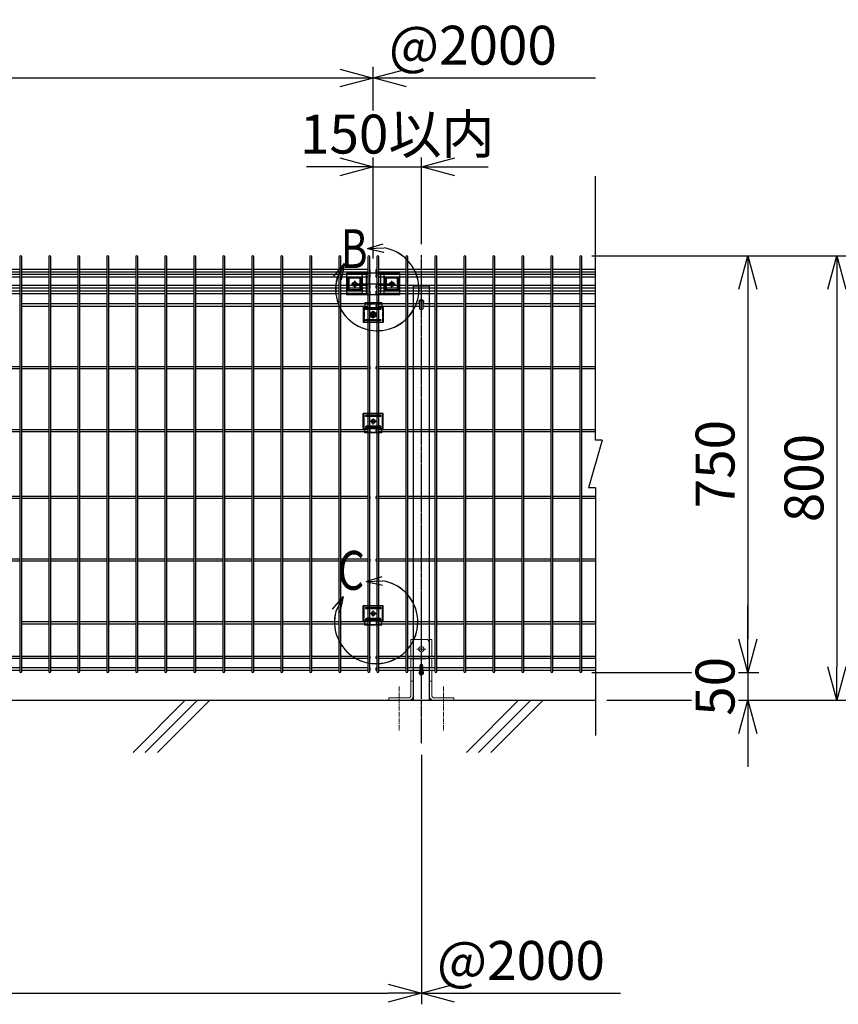
# Model space of a CAD drawing. Units: millimetres. Extents: x 331 to 5189, y 275 to 3879.
# Drawn here: x 1938 to 3412, y 1803 to 3576 of the extents above; entities that cross this region are included whole.
import ezdxf
from ezdxf.enums import TextEntityAlignment as Align

# ---------------------------------------------------------------- set-up
doc = ezdxf.new("R2010")
doc.units = ezdxf.units.MM
doc.header["$LTSCALE"] = 0.2
doc.linetypes.add('CENTER2', pattern=[28.575, 19.05, -3.175, 3.175, -3.175])
doc.linetypes.add('DASHED2', pattern=[9.525, 6.35, -3.175])
for name, color, linetype in [('CENTER', 6, 'CENTER2'), ('DASH', 30, 'DASHED2'), ('L', 7, 'Continuous'), ('M', 82, 'Continuous'), ('TEXT', 150, 'Continuous'), ('TEXT_20', 150, 'Continuous')]:
    doc.layers.add(name, color=color, linetype=linetype)
doc.styles.add('NCE', font='romans.shx', dxfattribs={"width": 0.8, "bigfont": 'extfont.shx'})
doc.styles.get("Standard").update_dxf_attribs({"font": 'romans.shx', "width": 0.8, "bigfont": 'extfont.shx'})
doc.dimstyles.new('NCE_20', dxfattribs={"dimscale": 20, "dimtxt": 3.5, "dimasz": 3, "dimexe": 1, "dimexo": 1, "dimgap": 1.2, "dimtad": 1, "dimdsep": 46, "dimtxsty": 'NCE', "dimblk": 'OPEN30', "dimcen": 0, "dimclrd": 7, "dimclre": 7, "dimclrt": 256, "dimaunit": 1, "dimadec": 1, "dimazin": 0, "dimtfac": 1, "dimtmove": 0, "dimatfit": 3, "dimldrblk": 'OPEN30', "dimfxl": 1, "dimtfill": 1, "dimtfillclr": 256, "dimtolj": 1, "dimtzin": 0, "dimarcsym": 2})

# ---------------------------------------------------------------- blocks, each defined once
blk = doc.blocks.new('ステラP横ネット3.6')
at = {"layer": 'M'}
for p, q in [((3.39995, 1.8), (2.3999, 1.8)), ((2.4, -1.8), (2.4, 1.8)), ((55.59995, 1.8), (6.99995, 1.8)), ((107.79995, 1.8), (59.19995, 1.8)), ((159.99995, 1.8), (111.39995, 1.8)), ((212.19995, 1.8), (163.59995, 1.8)), ((264.39995, 1.8), (215.79995, 1.8)), ((316.59995, 1.8), (267.99995, 1.8)), ((368.79995, 1.8), (320.19995, 1.8)), ((420.99995, 1.8), (372.39995, 1.8)), ((473.19995, 1.8), (424.59995, 1.8)), ((525.39995, 1.8), (476.79995, 1.8)), ((577.59995, 1.8), (528.99995, 1.8)), ((629.79995, 1.8), (581.19995, 1.8)), ((681.99995, 1.8), (633.39995, 1.8)), ((734.19995, 1.8), (685.59995, 1.8)), ((786.39995, 1.8), (737.79995, 1.8)), ((838.59995, 1.8), (789.99995, 1.8)), ((890.79995, 1.8), (842.19995, 1.8)), ((942.99995, 1.8), (894.39995, 1.8)), ((995.19995, 1.8), (946.59995, 1.8)), ((1047.39995, 1.8), (998.79995, 1.8)), ((1099.59995, 1.8), (1050.99995, 1.8)), ((1151.79995, 1.8), (1103.19995, 1.8)), ((1203.99995, 1.8), (1155.39995, 1.8)), ((1256.19995, 1.8), (1207.59995, 1.8)), ((1308.39995, 1.8), (1259.79995, 1.8)), ((1360.59995, 1.8), (1311.99995, 1.8)), ((1412.79995, 1.8), (1364.19995, 1.8)), ((1464.99995, 1.8), (1416.39995, 1.8)), ((1517.19995, 1.8), (1468.59995, 1.8)), ((1569.39995, 1.8), (1520.79995, 1.8)), ((1621.59995, 1.8), (1572.99995, 1.8)), ((1673.79995, 1.8), (1625.19995, 1.8)), ((1725.99995, 1.8), (1677.39995, 1.8)), ((1778.19995, 1.8), (1729.59995, 1.8)), ((1830.39995, 1.8), (1781.79995, 1.8)), ((1882.59995, 1.8), (1833.99995, 1.8)), ((1934.79995, 1.8), (1886.19995, 1.8)), ((1986.99995, 1.8), (1938.39995, 1.8)), ((1990.59995, 1.8), (1991.5999, 1.8)), ((1991.5999, -1.8), (1991.5999, 1.8)), ((3.39995, -1.8), (2.3999, -1.8)), ((55.59995, -1.8), (6.99995, -1.8)), ((107.79995, -1.8), (59.19995, -1.8)), ((159.99995, -1.8), (111.39995, -1.8)), ((212.19995, -1.8), (163.59995, -1.8)), ((264.39995, -1.8), (215.79995, -1.8)), ((316.59995, -1.8), (267.99995, -1.8)), ((368.79995, -1.8), (320.19995, -1.8)), ((420.99995, -1.8), (372.39995, -1.8)), ((473.19995, -1.8), (424.59995, -1.8)), ((525.39995, -1.8), (476.79995, -1.8)), ((577.59995, -1.8), (528.99995, -1.8)), ((629.79995, -1.8), (581.19995, -1.8)), ((681.99995, -1.8), (633.39995, -1.8)), ((734.19995, -1.8), (685.59995, -1.8)), ((786.39995, -1.8), (737.79995, -1.8)), ((838.59995, -1.8), (789.99995, -1.8)), ((890.79995, -1.8), (842.19995, -1.8)), ((942.99995, -1.8), (894.39995, -1.8)), ((995.19995, -1.8), (946.59995, -1.8)), ((1047.39995, -1.8), (998.79995, -1.8)), ((1099.59995, -1.8), (1050.99995, -1.8)), ((1151.79995, -1.8), (1103.19995, -1.8)), ((1203.99995, -1.8), (1155.39995, -1.8)), ((1256.19995, -1.8), (1207.59995, -1.8)), ((1308.39995, -1.8), (1259.79995, -1.8)), ((1360.59995, -1.8), (1311.99995, -1.8)), ((1412.79995, -1.8), (1364.19995, -1.8)), ((1464.99995, -1.8), (1416.39995, -1.8)), ((1517.19995, -1.8), (1468.59995, -1.8)), ((1569.39995, -1.8), (1520.79995, -1.8)), ((1621.59995, -1.8), (1572.99995, -1.8)), ((1673.79995, -1.8), (1625.19995, -1.8)), ((1725.99995, -1.8), (1677.39995, -1.8)), ((1778.19995, -1.8), (1729.59995, -1.8)), ((1830.39995, -1.8), (1781.79995, -1.8)), ((1882.59995, -1.8), (1833.99995, -1.8)), ((1934.79995, -1.8), (1886.19995, -1.8)), ((1986.99995, -1.8), (1938.39995, -1.8)), ((1990.59995, -1.8), (1991.5999, -1.8))]:
    blk.add_line(p, q, dxfattribs=at)
blk = doc.blocks.new('ステラP横ネット4.5')
at = {"layer": 'M'}
for p, q in [((3.4, 2.2), (2.4, 2.2)), ((2.4, -2.3), (2.4, 2.2)), ((55.6, 2.2), (7, 2.2)), ((107.8, 2.2), (59.2, 2.2)), ((160, 2.2), (111.4, 2.2)), ((212.2, 2.2), (163.6, 2.2)), ((264.4, 2.2), (215.8, 2.2)), ((316.6, 2.2), (268, 2.2)), ((368.8, 2.2), (320.2, 2.2)), ((421, 2.2), (372.4, 2.2)), ((473.2, 2.2), (424.6, 2.2)), ((525.4, 2.2), (476.8, 2.2)), ((577.6, 2.2), (529, 2.2)), ((629.8, 2.2), (581.2, 2.2)), ((682, 2.2), (633.4, 2.2)), ((734.2, 2.2), (685.6, 2.2)), ((786.4, 2.2), (737.8, 2.2)), ((838.6, 2.2), (790, 2.2)), ((890.8, 2.2), (842.2, 2.2)), ((943, 2.2), (894.4, 2.2)), ((995.2, 2.2), (946.6, 2.2)), ((1047.4, 2.2), (998.8, 2.2)), ((1099.6, 2.2), (1051, 2.2)), ((1151.8, 2.2), (1103.2, 2.2)), ((1204, 2.2), (1155.4, 2.2)), ((1256.2, 2.2), (1207.6, 2.2)), ((1308.4, 2.2), (1259.8, 2.2)), ((1360.6, 2.2), (1312, 2.2)), ((1412.8, 2.2), (1364.2, 2.2)), ((1465, 2.2), (1416.4, 2.2)), ((1517.2, 2.2), (1468.6, 2.2)), ((1569.4, 2.2), (1520.8, 2.2)), ((1621.6, 2.2), (1573, 2.2)), ((1673.8, 2.2), (1625.2, 2.2)), ((1726, 2.2), (1677.4, 2.2)), ((1778.2, 2.2), (1729.6, 2.2)), ((1830.4, 2.2), (1781.8, 2.2)), ((1882.6, 2.2), (1834, 2.2)), ((1934.8, 2.2), (1886.2, 2.2)), ((1987, 2.2), (1938.4, 2.2)), ((1990.6, 2.2), (1991.6, 2.2)), ((1991.6, -2.3), (1991.6, 2.2)), ((3.4, -2.3), (2.4, -2.3)), ((55.6, -2.3), (7, -2.3)), ((107.8, -2.3), (59.2, -2.3)), ((160, -2.3), (111.4, -2.3)), ((212.2, -2.3), (163.6, -2.3)), ((264.4, -2.3), (215.8, -2.3)), ((316.6, -2.3), (268, -2.3)), ((368.8, -2.3), (320.2, -2.3)), ((421, -2.3), (372.4, -2.3)), ((473.2, -2.3), (424.6, -2.3)), ((525.4, -2.3), (476.8, -2.3)), ((577.6, -2.3), (529, -2.3)), ((629.8, -2.3), (581.2, -2.3)), ((682, -2.3), (633.4, -2.3)), ((734.2, -2.3), (685.6, -2.3)), ((786.4, -2.3), (737.8, -2.3)), ((838.6, -2.3), (790, -2.3)), ((890.8, -2.3), (842.2, -2.3)), ((943, -2.3), (894.4, -2.3)), ((995.2, -2.3), (946.6, -2.3)), ((1047.4, -2.3), (998.8, -2.3)), ((1099.6, -2.3), (1051, -2.3)), ((1151.8, -2.3), (1103.2, -2.3)), ((1204, -2.3), (1155.4, -2.3)), ((1256.2, -2.3), (1207.6, -2.3)), ((1308.4, -2.3), (1259.8, -2.3)), ((1360.6, -2.3), (1312, -2.3)), ((1412.8, -2.3), (1364.2, -2.3)), ((1465, -2.3), (1416.4, -2.3)), ((1517.2, -2.3), (1468.6, -2.3)), ((1569.4, -2.3), (1520.8, -2.3)), ((1621.6, -2.3), (1573, -2.3)), ((1673.8, -2.3), (1625.2, -2.3)), ((1726, -2.3), (1677.4, -2.3)), ((1778.2, -2.3), (1729.6, -2.3)), ((1830.4, -2.3), (1781.8, -2.3)), ((1882.6, -2.3), (1834, -2.3)), ((1934.8, -2.3), (1886.2, -2.3)), ((1987, -2.3), (1938.4, -2.3)), ((1990.6, -2.3), (1991.6, -2.3))]:
    blk.add_line(p, q, dxfattribs=at)
blk = doc.blocks.new('_OPEN30')
at = {"color": 0, "linetype": 'ByBlock'}
for p, q in [((-1, 0.268), (0, 0)), ((0, 0), (-1, -0.268)), ((0, 0), (-1, 0))]:
    blk.add_line(p, q, dxfattribs=at)
blk = doc.blocks.new('*D21')
at = {"layer": 'TEXT', "color": 7, "lineweight": -2, "transparency": 16777216}
for p, q in [((2968.5, 3150.7), (3269.1, 3150.7)), ((3249.1, 3090.7), (3249.1, 2460.7)), ((2968.5, 2400.7), (3269.1, 2400.7))]:
    blk.add_line(p, q, dxfattribs=at)
at = {"layer": 'TEXT', "color": 7, "lineweight": -2, "transparency": 16777216, "xscale": 60, "yscale": 60, "zscale": 60}
for p, rotation in [((3249.1, 3150.7), 90), ((3249.1, 2400.7), 270)]:
    blk.add_blockref('_OPEN30', p, dxfattribs=dict(at, rotation=rotation))
at = {"layer": 'TEXT', "transparency": 16777216, "insert": (3190.1, 2775.7), "char_height": 70, "attachment_point": 5, "rotation": 90, "style": 'NCE', "bg_fill": 3, "box_fill_scale": 1.1, "bg_fill_color": 256, "bg_fill_true_color": 13158600, "bg_fill_transparency": 0}
blk.add_mtext('\\A1;750', dxfattribs=at)
blk = doc.blocks.new('*D22')
at = {"layer": 'TEXT', "color": 7, "lineweight": -2, "transparency": 16777216}
for p, q in [((2968.5, 3150.7), (3429.1, 3150.7)), ((3409.1, 3090.7), (3409.1, 2410.7)), ((2995.1, 2350.7), (3429.1, 2350.7))]:
    blk.add_line(p, q, dxfattribs=at)
at = {"layer": 'TEXT', "color": 7, "lineweight": -2, "transparency": 16777216, "xscale": 60, "yscale": 60, "zscale": 60}
for p, rotation in [((3409.1, 3150.7), 90), ((3409.1, 2350.7), 270)]:
    blk.add_blockref('_OPEN30', p, dxfattribs=dict(at, rotation=rotation))
at = {"layer": 'TEXT', "transparency": 16777216, "insert": (3350.1, 2750.7), "char_height": 70, "attachment_point": 5, "rotation": 90, "style": 'NCE', "bg_fill": 3, "box_fill_scale": 1.1, "bg_fill_color": 256, "bg_fill_true_color": 13158600, "bg_fill_transparency": 0}
blk.add_mtext('\\A1;800', dxfattribs=at)
blk = doc.blocks.new('ステラP_メッシュ接続上段_正面')
at = {"layer": 'CENTER'}
for p, q in [((39.5, -15), (-39.5, -15)), ((-33.5, -9), (-33.5, -21)), ((37.5, -15), (29.5, -15)), ((37.5, -15), (29.5, -15)), ((33.5, -19), (33.5, -11)), ((33.5, -19), (33.5, -11))]:
    blk.add_line(p, q, dxfattribs=at)
at = {"layer": 'M'}
for p, q in [((47.5, 4.6), (-47.5, 4.6)), ((-47.5, -34.6), (-47.5, 4.6)), ((-13, 3), (-47.5, 3)), ((-47.5, -32), (-47.5, 2)), ((-47.5, -31), (-47.5, 1)), ((-20.5, 2), (-46.5, 2)), ((-19.5, -31), (-19.5, 1)), ((-13, 4.6), (-13, -34.6)), ((13, 4.6), (13, -34.6)), ((47.5, 3), (13, 3)), ((19.5, -31), (19.5, 1)), ((46.5, 2), (20.5, 2)), ((47.5, -34.6), (47.5, 4.6)), ((47.5, -31), (47.5, 1)), ((-19.5, -4.5), (-47.5, -4.5)), ((-45.5, -25.5), (-45.5, -4.5)), ((-43.5, -25.5), (-43.5, -4.5)), ((-23.5, -25.5), (-23.5, -4.5)), ((-21.5, -25.5), (-21.5, -4.5)), ((47.5, -4.5), (19.5, -4.5)), ((21.5, -25.5), (21.5, -4.5)), ((23.5, -25.5), (23.5, -4.5)), ((43.5, -25.5), (43.5, -4.5)), ((45.5, -25.5), (45.5, -4.5)), ((-19.5, -25.5), (-47.5, -25.5)), ((-13, -33), (-47.5, -33)), ((47.5, -34.6), (-47.5, -34.6)), ((-20.5, -32), (-46.5, -32)), ((47.5, -33), (13, -33)), ((47.5, -25.5), (19.5, -25.5)), ((46.5, -32), (20.5, -32))]:
    blk.add_line(p, q, dxfattribs=at)
for centre, start, end in [((-46.5, 1), 90, 180), ((-20.5, 1), 0, 90), ((20.5, 1), 90, 180), ((46.5, 1), 0, 90), ((-46.5, -31), 180, 270), ((-20.5, -31), 270, 0), ((20.5, -31), 180, 270), ((46.5, -31), 270, 0)]:
    blk.add_arc(centre, 1, start, end, dxfattribs=at)
blk = doc.blocks.new('ステラP_メッシュ接続中下段_孔型_正面')
at = {"layer": 'CENTER'}
for p, q in [((-14, 10), (14, 10)), ((-5.5, 0), (5.5, 0)), ((-5.5, 0), (5.5, 0)), ((-5.5, 0), (5.5, 0)), ((0, -5.5), (0, 5.5)), ((0, -5.5), (0, 5.5)), ((0, -5.5), (0, 5.5)), ((-14, -10), (14, -10))]:
    blk.add_line(p, q, dxfattribs=at)
at = {"layer": 'DASH'}
for p, q in [((-16.6, -13), (-16.6, 14)), ((16.6, -13), (16.6, 14)), ((-15.3, -19.6), (15.3, -19.6))]:
    blk.add_line(p, q, dxfattribs=at)
at = {"layer": 'M'}
for p, q in [((18.1, 14), (-18.1, 14)), ((-18.1, -13), (-18.1, 14)), ((18.1, -13), (18.1, 14)), ((-18.1, -13), (16.6, -13)), ((-15.3, -21), (-15.3, -13)), ((15.3, -21), (15.3, -13)), ((16.6, -13), (18.1, -13)), ((15.3, -21), (-15.3, -21))]:
    blk.add_line(p, q, dxfattribs=at)
for points in [[(13, 11), (-13, 11, 1), (-13, 9), (13, 9, 1)], [(13, -11, 1), (13, -9), (-13, -9, 1), (-13, -11)]]:
    blk.add_lwpolyline(points, format="xyb", close=True, dxfattribs=at)
blk.add_circle((0, 0), 3.5, dxfattribs=at)
blk = doc.blocks.new('フックボルト正面')
at = {"layer": 'M'}
blk.add_lwpolyline([(-2.6, 0), (-2.6, -12.2, 1), (2.6, -12.2), (2.6, 0, 1)], format="xyb", close=True, dxfattribs=at)
for radius, start, end in [(4, 310.5416, 229.4584), (3, 330.0736, 209.9264)]:
    blk.add_arc((0, 0), radius, start, end, dxfattribs=at)
blk = doc.blocks.new('B部')
at = {"layer": 'L'}
for p, q in [((-1.86, 7.18), (0.97, 8.17)), ((-1.86, 7.18), (0.97, 8.17)), ((-1.86, 7.18), (0.97, 8.17)), ((-1.86, 7.18), (0.97, 8.17)), ((-1.86, 7.18), (1.13, 7.41)), ((-1.86, 7.18), (1.13, 7.4)), ((-1.86, 7.18), (1.13, 7.4)), ((-1.86, 7.18), (1.13, 7.4)), ((-1.86, 7.18), (1.08, 6.62)), ((-1.86, 7.18), (1.09, 6.62)), ((-1.86, 7.18), (1.09, 6.62)), ((-1.86, 7.18), (1.09, 6.62)), ((-5.92, 4.35), (-7.81, 2.02)), ((-5.91, 4.35), (-7.81, 2.02)), ((-5.91, 4.35), (-7.81, 2.02)), ((-5.91, 4.34), (-7.81, 2.02)), ((-5.92, 4.35), (-7.15, 1.61)), ((-5.91, 4.35), (-7.14, 1.61)), ((-5.91, 4.35), (-7.14, 1.61)), ((-5.91, 4.34), (-7.14, 1.61)), ((-5.92, 4.35), (-6.4, 1.38)), ((-5.91, 4.35), (-6.39, 1.39)), ((-5.91, 4.35), (-6.39, 1.38)), ((-5.91, 4.34), (-6.39, 1.38))]:
    blk.add_line(p, q, dxfattribs=at)
for centre in [(0.17, -0.03), (0.17, -0.04), (0.17, -0.04), (0.18, -0.04)]:
    blk.add_arc(centre, 7.5, 167.3331, 82.6664, dxfattribs=at)
at = {"layer": 'TEXT', "width": 0.8}
for p in [(-5.33, 4.97), (-5.33, 4.96)]:
    blk.add_attdef('B', p, '', height=3.5, dxfattribs=at)
blk = doc.blocks.new('*D15')
at = {"layer": 'TEXT', "color": 7, "lineweight": -2, "transparency": 16777216}
for p, q in [((3249.1, 2460.7), (3249.1, 2520.7)), ((2968.5, 2400.7), (3269.1, 2400.7)), ((3249.1, 2400.7), (3249.1, 2350.7)), ((2995.1, 2350.7), (3269.1, 2350.7)), ((3249.1, 2290.7), (3249.1, 2230.7))]:
    blk.add_line(p, q, dxfattribs=at)
at = {"layer": 'TEXT', "color": 7, "lineweight": -2, "transparency": 16777216, "xscale": 60, "yscale": 60, "zscale": 60}
for p, rotation in [((3249.1, 2400.7), 270), ((3249.1, 2350.7), 90)]:
    blk.add_blockref('_OPEN30', p, dxfattribs=dict(at, rotation=rotation))
at = {"layer": 'TEXT', "transparency": 16777216, "insert": (3190.1, 2375.7), "char_height": 70, "attachment_point": 5, "rotation": 90, "style": 'NCE', "bg_fill": 3, "box_fill_scale": 1.1, "bg_fill_color": 256, "bg_fill_true_color": 13158600, "bg_fill_transparency": 0}
blk.add_mtext('\\A1;50', dxfattribs=at)
blk = doc.blocks.new('*D16')
at = {"layer": 'TEXT_20', "color": 7, "lineweight": -2, "transparency": 16777216}
for p, q in [((574.9, 3146), (574.9, 3490.7)), ((2574.9, 3146), (2574.9, 3490.7)), ((2514.9, 3470.7), (634.9, 3470.7))]:
    blk.add_line(p, q, dxfattribs=at)
at = {"layer": 'TEXT_20', "color": 7, "lineweight": -2, "transparency": 16777216, "xscale": 60, "yscale": 60, "zscale": 60, "rotation": 180}
blk.add_blockref('_OPEN30', (574.9, 3470.7), dxfattribs=at)
at = {"layer": 'TEXT_20', "color": 7, "lineweight": -2, "transparency": 16777216, "xscale": 60, "yscale": 60, "zscale": 60}
blk.add_blockref('_OPEN30', (2574.9, 3470.7), dxfattribs=at)
at = {"layer": 'TEXT_20', "transparency": 16777216, "insert": (1574.9, 3529.7), "char_height": 70, "attachment_point": 5, "style": 'NCE', "bg_fill": 3, "box_fill_scale": 1.1, "bg_fill_color": 256, "bg_fill_true_color": 13158600, "bg_fill_transparency": 0}
blk.add_mtext('\\A1;2000', dxfattribs=at)
blk = doc.blocks.new('*D17')
at = {"layer": 'TEXT_20', "color": 7, "lineweight": -2, "transparency": 16777216}
for p, q in [((661.4, 2252.5), (661.4, 1803.4)), ((2661.4, 2252.5), (2661.4, 1803.4)), ((721.4, 1823.4), (2601.4, 1823.4))]:
    blk.add_line(p, q, dxfattribs=at)
at = {"layer": 'TEXT_20', "color": 7, "lineweight": -2, "transparency": 16777216, "xscale": 60, "yscale": 60, "zscale": 60, "rotation": 180}
blk.add_blockref('_OPEN30', (661.4, 1823.4), dxfattribs=at)
at = {"layer": 'TEXT_20', "color": 7, "lineweight": -2, "transparency": 16777216, "xscale": 60, "yscale": 60, "zscale": 60}
blk.add_blockref('_OPEN30', (2661.4, 1823.4), dxfattribs=at)
at = {"layer": 'TEXT_20', "transparency": 16777216, "insert": (1661.4, 1882.4), "char_height": 70, "attachment_point": 5, "style": 'NCE', "bg_fill": 3, "box_fill_scale": 1.1, "bg_fill_color": 256, "bg_fill_true_color": 13158600, "bg_fill_transparency": 0}
blk.add_mtext('\\A1;2000', dxfattribs=at)
blk = doc.blocks.new('*D18')
at = {"layer": 'TEXT', "color": 7, "lineweight": -2, "transparency": 16777216}
for p, q in [((2574.9, 3146), (2574.9, 3330.7)), ((2661.4, 3171.8), (2661.4, 3330.7)), ((2514.9, 3310.7), (2454.9, 3310.7)), ((2574.9, 3310.7), (2661.4, 3310.7)), ((2721.4, 3310.7), (2781.4, 3310.7))]:
    blk.add_line(p, q, dxfattribs=at)
at = {"layer": 'TEXT', "color": 7, "lineweight": -2, "transparency": 16777216, "xscale": 60, "yscale": 60, "zscale": 60}
blk.add_blockref('_OPEN30', (2574.9, 3310.7), dxfattribs=at)
at = {"layer": 'TEXT', "color": 7, "lineweight": -2, "transparency": 16777216, "xscale": 60, "yscale": 60, "zscale": 60, "rotation": 180}
blk.add_blockref('_OPEN30', (2661.4, 3310.7), dxfattribs=at)
at = {"layer": 'TEXT', "transparency": 16777216, "insert": (2618.1, 3369.7), "char_height": 70, "attachment_point": 5, "style": 'NCE', "bg_fill": 3, "box_fill_scale": 1.1, "bg_fill_color": 256, "bg_fill_true_color": 13158600, "bg_fill_transparency": 0}
blk.add_mtext('\\A1;150以内', dxfattribs=at)
blk = doc.blocks.new('A$C36E85B2C')
at = {"layer": 'CENTER', "lineweight": 9, "ltscale": 2}
for p, q in [((8, 92), (-8, 92)), ((-8, 92), (8, 92)), ((-40, 24.5), (-40, -55)), ((40, 24.5), (40, -55))]:
    blk.add_line(p, q, dxfattribs=at)
at = {"layer": 'M', "lineweight": 9, "ltscale": 5}
for p, q in [((-19, 109.5), (9, 109.5)), ((-19, 109.5), (-19, 78.8)), ((14.5, 109.5), (19, 109.5)), ((19, 109.5), (19, 78.8)), ((-19, 75.2), (-19, 58.1)), ((9, 74.5), (-19, 74.5)), ((19, 75.2), (19, 58.1)), ((-19, 53.6), (-19, 7.5)), ((19, 53.6), (19, 7.5)), ((-14.5, 34.5), (-19, 34.5)), ((14.5, 34.5), (19, 34.5)), ((-58.5, 0), (-58.5, 4.5)), ((-58.5, 4.5), (-22, 4.5)), ((-58.5, 0), (-22, 0)), ((58.5, 4.5), (22, 4.5)), ((58.5, 0), (22, 0)), ((58.5, 0), (58.5, 4.5))]:
    blk.add_line(p, q, dxfattribs=at)
blk.add_lwpolyline([(14, 104.5), (14, 79.5)], dxfattribs=at)
blk.add_circle((0, 92), 4.75, dxfattribs=at)
for centre, radius, start, end in [((9, 104.5), 5, 0, 90), ((9, 79.5), 5, 270, 0), ((-22, 7.5), 3, 270, 0), ((-22, 7.5), 7.5, 270, 0), ((22, 7.5), 7.5, 180, 270), ((22, 7.5), 3, 180, 270)]:
    blk.add_arc(centre, radius, start, end, dxfattribs=at)

msp = doc.modelspace()

# ---------------------------------------------------------------- linework, layer by layer
for p, q in [((2986.589, 2818.561), (2962.561, 2732.888)), ((2986.589, 2818.561), (2975.122, 2818.561)), ((2975.122, 2732.888), (2962.561, 2732.888))]:
    msp.add_line(p, q)
at = {"layer": 'CENTER'}
for p, q in [((2661.375, 3151.8), (2661.375, 2272.543)), ((2541.415, 3093.724), (2541.415, 3105.724)), ((2608.415, 3093.724), (2608.415, 3105.724)), ((2535.415, 3099.724), (2547.415, 3099.724)), ((2602.415, 3099.724), (2614.415, 3099.724)), ((2574.875, 3038.724), (2574.875, 3050.724)), ((2568.875, 3044.724), (2580.875, 3044.724))]:
    msp.add_line(p, q, dxfattribs=at)
at = {"layer": 'L'}
for p, q in [((2975.122, 2818.561), (2975.122, 3294.143)), ((2975.122, 2732.888), (2975.122, 2287.306)), ((2742.449, 2256.889), (2836.284, 2350.724)), ((2764.546, 2256.889), (2858.381, 2350.724)), ((2786.643, 2256.889), (2880.478, 2350.724))]:
    msp.add_line(p, q, dxfattribs=at)
at = {"layer": 'M'}
for p, q in [((2581.275, 3125.974), (2580.275, 3125.974)), ((2580.275, 3121.474), (2580.275, 3125.974)), ((2581.275, 3121.474), (2580.275, 3121.474)), ((2633.475, 3125.974), (2584.875, 3125.974)), ((2633.475, 3121.474), (2584.875, 3121.474)), ((2685.675, 3125.974), (2637.075, 3125.974)), ((2685.675, 3121.474), (2637.075, 3121.474)), ((2737.875, 3125.974), (2689.275, 3125.974)), ((2737.875, 3121.474), (2689.275, 3121.474)), ((2790.075, 3125.974), (2741.475, 3125.974)), ((2790.075, 3121.474), (2741.475, 3121.474)), ((2842.275, 3125.974), (2793.675, 3125.974)), ((2842.275, 3121.474), (2793.675, 3121.474)), ((2894.475, 3125.974), (2845.875, 3125.974)), ((2894.475, 3121.474), (2845.875, 3121.474)), ((2946.675, 3125.974), (2898.075, 3125.974)), ((2946.675, 3121.474), (2898.075, 3121.474)), ((2975.122, 3125.974), (2950.275, 3125.974)), ((2975.122, 3121.474), (2950.275, 3121.474)), ((2581.275, 3116.974), (2580.275, 3116.974)), ((2580.275, 3112.474), (2580.275, 3116.974)), ((2581.275, 3112.474), (2580.275, 3112.474)), ((2633.475, 3116.974), (2584.875, 3116.974)), ((2633.475, 3112.474), (2584.875, 3112.474)), ((2685.675, 3116.974), (2637.075, 3116.974)), ((2685.675, 3112.474), (2637.075, 3112.474)), ((2737.875, 3116.974), (2689.275, 3116.974)), ((2737.875, 3112.474), (2689.275, 3112.474)), ((2790.075, 3116.974), (2741.475, 3116.974)), ((2790.075, 3112.474), (2741.475, 3112.474)), ((2842.275, 3116.974), (2793.675, 3116.974)), ((2842.275, 3112.474), (2793.675, 3112.474)), ((2894.475, 3116.974), (2845.875, 3116.974)), ((2894.475, 3112.474), (2845.875, 3112.474)), ((2946.675, 3116.974), (2898.075, 3116.974)), ((2946.675, 3112.474), (2898.075, 3112.474)), ((2975.122, 3116.974), (2950.275, 3116.974)), ((2975.122, 3112.474), (2950.275, 3112.474)), ((2581.275, 3096.974), (2580.275, 3096.974)), ((2580.275, 3092.474), (2580.275, 3096.974)), ((2581.275, 3092.474), (2580.275, 3092.474)), ((2581.275, 3086.974), (2580.275, 3086.974)), ((2580.275, 3082.474), (2580.275, 3086.974)), ((2633.475, 3096.974), (2584.875, 3096.974)), ((2633.475, 3092.474), (2584.875, 3092.474)), ((2633.475, 3086.974), (2584.875, 3086.974)), ((2685.675, 3096.974), (2637.075, 3096.974)), ((2685.675, 3092.474), (2637.075, 3092.474)), ((2685.675, 3086.974), (2637.075, 3086.974)), ((2737.875, 3096.974), (2689.275, 3096.974)), ((2737.875, 3092.474), (2689.275, 3092.474)), ((2737.875, 3086.974), (2689.275, 3086.974)), ((2790.075, 3096.974), (2741.475, 3096.974)), ((2790.075, 3092.474), (2741.475, 3092.474)), ((2790.075, 3086.974), (2741.475, 3086.974)), ((2842.275, 3096.974), (2793.675, 3096.974)), ((2842.275, 3092.474), (2793.675, 3092.474)), ((2842.275, 3086.974), (2793.675, 3086.974)), ((2894.475, 3096.974), (2845.875, 3096.974)), ((2894.475, 3092.474), (2845.875, 3092.474)), ((2894.475, 3086.974), (2845.875, 3086.974)), ((2946.675, 3096.974), (2898.075, 3096.974)), ((2946.675, 3092.474), (2898.075, 3092.474)), ((2946.675, 3086.974), (2898.075, 3086.974)), ((2975.122, 3096.974), (2950.275, 3096.974)), ((2975.122, 3092.474), (2950.275, 3092.474)), ((2975.122, 3086.974), (2950.275, 3086.974)), ((2581.275, 3082.474), (2580.275, 3082.474)), ((2633.475, 3082.474), (2584.875, 3082.474)), ((2685.675, 3082.474), (2637.075, 3082.474)), ((2737.875, 3082.474), (2689.275, 3082.474)), ((2790.075, 3082.474), (2741.475, 3082.474)), ((2842.275, 3082.474), (2793.675, 3082.474)), ((2894.475, 3082.474), (2845.875, 3082.474)), ((2946.675, 3082.474), (2898.075, 3082.474)), ((2975.122, 3082.474), (2950.275, 3082.474)), ((1990.675, 3063.974), (1942.075, 3063.974)), ((1990.675, 3059.474), (1942.075, 3059.474)), ((2042.875, 3063.974), (1994.275, 3063.974)), ((2042.875, 3059.474), (1994.275, 3059.474)), ((2095.075, 3063.974), (2046.475, 3063.974)), ((2095.075, 3059.474), (2046.475, 3059.474)), ((2147.275, 3063.974), (2098.675, 3063.974)), ((2147.275, 3059.474), (2098.675, 3059.474)), ((2199.475, 3063.974), (2150.875, 3063.974)), ((2199.475, 3059.474), (2150.875, 3059.474)), ((2251.675, 3063.974), (2203.075, 3063.974)), ((2251.675, 3059.474), (2203.075, 3059.474)), ((2303.875, 3063.974), (2255.275, 3063.974)), ((2303.875, 3059.474), (2255.275, 3059.474)), ((2356.075, 3063.974), (2307.475, 3063.974)), ((2356.075, 3059.474), (2307.475, 3059.474)), ((2408.275, 3063.974), (2359.675, 3063.974)), ((2408.275, 3059.474), (2359.675, 3059.474)), ((2460.475, 3063.974), (2411.875, 3063.974)), ((2460.475, 3059.474), (2411.875, 3059.474)), ((2512.675, 3063.974), (2464.075, 3063.974)), ((2512.675, 3059.474), (2464.075, 3059.474)), ((2564.875, 3063.974), (2516.275, 3063.974)), ((2564.875, 3059.474), (2516.275, 3059.474)), ((2568.475, 3063.974), (2569.475, 3063.974)), ((2568.475, 3059.474), (2569.475, 3059.474)), ((2569.475, 3059.474), (2569.475, 3063.974)), ((2581.275, 3063.974), (2580.275, 3063.974)), ((2580.275, 3059.474), (2580.275, 3063.974)), ((2581.275, 3059.474), (2580.275, 3059.474)), ((2633.475, 3063.974), (2584.875, 3063.974)), ((2633.475, 3059.474), (2584.875, 3059.474)), ((2658.375, 3063.974), (2637.075, 3063.974)), ((2658.375, 3059.474), (2637.075, 3059.474)), ((2685.675, 3063.974), (2664.375, 3063.974)), ((2685.675, 3059.474), (2664.375, 3059.474)), ((2737.875, 3063.974), (2689.275, 3063.974)), ((2737.875, 3059.474), (2689.275, 3059.474)), ((2790.075, 3063.974), (2741.475, 3063.974)), ((2790.075, 3059.474), (2741.475, 3059.474)), ((2842.275, 3063.974), (2793.675, 3063.974)), ((2842.275, 3059.474), (2793.675, 3059.474)), ((2894.475, 3063.974), (2845.875, 3063.974)), ((2894.475, 3059.474), (2845.875, 3059.474)), ((2946.675, 3063.974), (2898.075, 3063.974)), ((2946.675, 3059.474), (2898.075, 3059.474)), ((2975.122, 3063.974), (2950.275, 3063.974)), ((2975.122, 3059.474), (2950.275, 3059.474)), ((2581.275, 2950.524), (2580.275, 2950.524)), ((2580.275, 2946.924), (2580.275, 2950.524)), ((2581.275, 2946.924), (2580.275, 2946.924)), ((2633.475, 2950.524), (2584.875, 2950.524)), ((2633.475, 2946.924), (2584.875, 2946.924)), ((2685.675, 2950.524), (2637.075, 2950.524)), ((2685.675, 2946.924), (2637.075, 2946.924)), ((2737.875, 2950.524), (2689.275, 2950.524)), ((2737.875, 2946.924), (2689.275, 2946.924)), ((2790.075, 2950.524), (2741.475, 2950.524)), ((2790.075, 2946.924), (2741.475, 2946.924)), ((2842.275, 2950.524), (2793.675, 2950.524)), ((2842.275, 2946.924), (2793.675, 2946.924)), ((2894.475, 2950.524), (2845.875, 2950.524)), ((2894.475, 2946.924), (2845.875, 2946.924)), ((2946.675, 2950.524), (2898.075, 2950.524)), ((2946.675, 2946.924), (2898.075, 2946.924)), ((2975.122, 2950.524), (2950.275, 2950.524)), ((2975.122, 2946.924), (2950.275, 2946.924)), ((2581.275, 2837.524), (2580.275, 2837.524)), ((2580.275, 2833.924), (2580.275, 2837.524)), ((2633.475, 2837.524), (2584.875, 2837.524)), ((2685.675, 2837.524), (2637.075, 2837.524)), ((2737.875, 2837.524), (2689.275, 2837.524)), ((2790.075, 2837.524), (2741.475, 2837.524)), ((2842.275, 2837.524), (2793.675, 2837.524)), ((2894.475, 2837.524), (2845.875, 2837.524)), ((2946.675, 2837.524), (2898.075, 2837.524)), ((2975.122, 2837.524), (2950.275, 2837.524)), ((2581.275, 2833.924), (2580.275, 2833.924)), ((2633.475, 2833.924), (2584.875, 2833.924)), ((2685.675, 2833.924), (2637.075, 2833.924)), ((2737.875, 2833.924), (2689.275, 2833.924)), ((2790.075, 2833.924), (2741.475, 2833.924)), ((2842.275, 2833.924), (2793.675, 2833.924)), ((2894.475, 2833.924), (2845.875, 2833.924)), ((2946.675, 2833.924), (2898.075, 2833.924)), ((2975.122, 2833.924), (2950.275, 2833.924)), ((2581.275, 2717.524), (2580.275, 2717.524)), ((2580.275, 2713.924), (2580.275, 2717.524)), ((2581.275, 2713.924), (2580.275, 2713.924)), ((2633.475, 2717.524), (2584.875, 2717.524)), ((2633.475, 2713.924), (2584.875, 2713.924)), ((2685.675, 2717.524), (2637.075, 2717.524)), ((2685.675, 2713.924), (2637.075, 2713.924)), ((2737.875, 2717.524), (2689.275, 2717.524)), ((2737.875, 2713.924), (2689.275, 2713.924)), ((2790.075, 2717.524), (2741.475, 2717.524)), ((2790.075, 2713.924), (2741.475, 2713.924)), ((2842.275, 2717.524), (2793.675, 2717.524)), ((2842.275, 2713.924), (2793.675, 2713.924)), ((2894.475, 2717.524), (2845.875, 2717.524)), ((2894.475, 2713.924), (2845.875, 2713.924)), ((2946.675, 2717.524), (2898.075, 2717.524)), ((2946.675, 2713.924), (2898.075, 2713.924)), ((2974.575, 2717.524), (2950.275, 2717.524)), ((2974.575, 2713.924), (2950.275, 2713.924)), ((2581.275, 2604.524), (2580.275, 2604.524)), ((2580.275, 2600.924), (2580.275, 2604.524)), ((2581.275, 2600.924), (2580.275, 2600.924)), ((2633.475, 2604.524), (2584.875, 2604.524)), ((2633.475, 2600.924), (2584.875, 2600.924)), ((2685.675, 2604.524), (2637.075, 2604.524)), ((2685.675, 2600.924), (2637.075, 2600.924)), ((2737.875, 2604.524), (2689.275, 2604.524)), ((2737.875, 2600.924), (2689.275, 2600.924)), ((2790.075, 2604.524), (2741.475, 2604.524)), ((2790.075, 2600.924), (2741.475, 2600.924)), ((2842.275, 2604.524), (2793.675, 2604.524)), ((2842.275, 2600.924), (2793.675, 2600.924)), ((2894.475, 2604.524), (2845.875, 2604.524)), ((2894.475, 2600.924), (2845.875, 2600.924)), ((2946.675, 2604.524), (2898.075, 2604.524)), ((2946.675, 2600.924), (2898.075, 2600.924)), ((2974.575, 2604.524), (2950.275, 2604.524)), ((2974.575, 2600.924), (2950.275, 2600.924)), ((1990.675, 2491.974), (1942.075, 2491.974)), ((1990.675, 2487.474), (1942.075, 2487.474)), ((2042.875, 2491.974), (1994.275, 2491.974)), ((2042.875, 2487.474), (1994.275, 2487.474)), ((2095.075, 2491.974), (2046.475, 2491.974)), ((2095.075, 2487.474), (2046.475, 2487.474)), ((2147.275, 2491.974), (2098.675, 2491.974)), ((2147.275, 2487.474), (2098.675, 2487.474)), ((2199.475, 2491.974), (2150.875, 2491.974)), ((2199.475, 2487.474), (2150.875, 2487.474)), ((2251.675, 2491.974), (2203.075, 2491.974)), ((2251.675, 2487.474), (2203.075, 2487.474)), ((2303.875, 2491.974), (2255.275, 2491.974)), ((2303.875, 2487.474), (2255.275, 2487.474)), ((2356.075, 2491.974), (2307.475, 2491.974)), ((2356.075, 2487.474), (2307.475, 2487.474)), ((2408.275, 2491.974), (2359.675, 2491.974)), ((2408.275, 2487.474), (2359.675, 2487.474)), ((2460.475, 2491.974), (2411.875, 2491.974)), ((2460.475, 2487.474), (2411.875, 2487.474)), ((2512.675, 2491.974), (2464.075, 2491.974)), ((2512.675, 2487.474), (2464.075, 2487.474)), ((2564.875, 2491.974), (2516.275, 2491.974)), ((2564.875, 2487.474), (2516.275, 2487.474)), ((2568.475, 2491.974), (2569.475, 2491.974)), ((2568.475, 2487.474), (2569.475, 2487.474)), ((2569.475, 2487.474), (2569.475, 2491.974)), ((2581.275, 2491.974), (2580.275, 2491.974)), ((2580.275, 2491.974), (2580.275, 2487.474)), ((2581.275, 2491.974), (2580.275, 2491.974)), ((2580.275, 2491.974), (2580.275, 2487.474)), ((2581.275, 2487.474), (2580.275, 2487.474)), ((2581.275, 2487.474), (2580.275, 2487.474)), ((2633.475, 2491.974), (2584.875, 2491.974)), ((2633.475, 2487.474), (2584.875, 2487.474)), ((2664.375, 2491.974), (2637.075, 2491.974)), ((2664.375, 2487.474), (2637.075, 2487.474)), ((2685.675, 2491.974), (2664.375, 2491.974)), ((2685.675, 2487.474), (2664.375, 2487.474)), ((2737.875, 2491.974), (2689.275, 2491.974)), ((2737.875, 2487.474), (2689.275, 2487.474)), ((2790.075, 2491.974), (2741.475, 2491.974)), ((2790.075, 2487.474), (2741.475, 2487.474)), ((2842.275, 2491.974), (2793.675, 2491.974)), ((2842.275, 2487.474), (2793.675, 2487.474)), ((2894.475, 2491.974), (2845.875, 2491.974)), ((2894.475, 2487.474), (2845.875, 2487.474)), ((2946.675, 2491.974), (2898.075, 2491.974)), ((2946.675, 2487.474), (2898.075, 2487.474)), ((2974.575, 2491.974), (2950.275, 2491.974)), ((2974.575, 2487.474), (2950.275, 2487.474)), ((2581.275, 2429.524), (2580.275, 2429.524)), ((2580.275, 2425.924), (2580.275, 2429.524)), ((2633.475, 2429.524), (2584.875, 2429.524)), ((2685.675, 2429.524), (2637.075, 2429.524)), ((2737.875, 2429.524), (2689.275, 2429.524)), ((2790.075, 2429.524), (2741.475, 2429.524)), ((2842.275, 2429.524), (2793.675, 2429.524)), ((2894.475, 2429.524), (2845.875, 2429.524)), ((2946.675, 2429.524), (2898.075, 2429.524)), ((2974.575, 2429.524), (2950.275, 2429.524)), ((2581.275, 2425.924), (2580.275, 2425.924)), ((2633.475, 2425.924), (2584.875, 2425.924)), ((2685.675, 2425.924), (2637.075, 2425.924)), ((2737.875, 2425.924), (2689.275, 2425.924)), ((2790.075, 2425.924), (2741.475, 2425.924)), ((2842.275, 2425.924), (2793.675, 2425.924)), ((2894.475, 2425.924), (2845.875, 2425.924)), ((2946.675, 2425.924), (2898.075, 2425.924)), ((2974.575, 2425.924), (2950.275, 2425.924)), ((2581.275, 2408.824), (2580.275, 2408.824)), ((2580.275, 2404.324), (2580.275, 2408.824)), ((2581.275, 2408.824), (2580.275, 2408.824)), ((2580.275, 2408.824), (2580.275, 2404.324)), ((2581.275, 2408.824), (2580.275, 2408.824)), ((2580.275, 2408.824), (2580.275, 2404.324)), ((2581.275, 2404.324), (2580.275, 2404.324)), ((2581.275, 2404.324), (2580.275, 2404.324)), ((2581.275, 2404.324), (2580.275, 2404.324)), ((2633.475, 2408.824), (2584.875, 2408.824)), ((2633.475, 2404.324), (2584.875, 2404.324)), ((2685.675, 2408.824), (2637.075, 2408.824)), ((2685.675, 2404.324), (2637.075, 2404.324)), ((2737.875, 2408.824), (2689.275, 2408.824)), ((2737.875, 2404.324), (2689.275, 2404.324)), ((2790.075, 2408.824), (2741.475, 2408.824)), ((2790.075, 2404.324), (2741.475, 2404.324)), ((2842.275, 2408.824), (2793.675, 2408.824)), ((2842.275, 2404.324), (2793.675, 2404.324)), ((2894.475, 2408.824), (2845.875, 2408.824)), ((2894.475, 2404.324), (2845.875, 2404.324)), ((2946.675, 2408.824), (2898.075, 2408.824)), ((2946.675, 2404.324), (2898.075, 2404.324)), ((2974.575, 2408.824), (2950.275, 2408.824)), ((2974.575, 2404.324), (2950.275, 2404.324))]:
    msp.add_line(p, q, dxfattribs=at)
for points in [[(1942.075, 2402.524), (1942.075, 3148.924, 1), (1938.475, 3148.924), (1938.475, 2402.524, 1)], [(1994.275, 2402.524), (1994.275, 3148.924, 1), (1990.675, 3148.924), (1990.675, 2402.524, 1)], [(2046.475, 2402.524), (2046.475, 3148.924, 1), (2042.875, 3148.924), (2042.875, 2402.524, 1)], [(2098.675, 2402.524), (2098.675, 3148.924, 1), (2095.075, 3148.924), (2095.075, 2402.524, 1)], [(2150.875, 2402.524), (2150.875, 3148.924, 1), (2147.275, 3148.924), (2147.275, 2402.524, 1)], [(2203.075, 2402.524), (2203.075, 3148.924, 1), (2199.475, 3148.924), (2199.475, 2402.524, 1)], [(2255.275, 2402.524), (2255.275, 3148.924, 1), (2251.675, 3148.924), (2251.675, 2402.524, 1)], [(2307.475, 2402.524), (2307.475, 3148.924, 1), (2303.875, 3148.924), (2303.875, 2402.524, 1)], [(2359.675, 2402.524), (2359.675, 3148.924, 1), (2356.075, 3148.924), (2356.075, 2402.524, 1)], [(2411.875, 2402.524), (2411.875, 3148.924, 1), (2408.275, 3148.924), (2408.275, 2402.524, 1)], [(2464.075, 2402.524), (2464.075, 3148.924, 1), (2460.475, 3148.924), (2460.475, 2402.524, 1)], [(2516.275, 2402.524), (2516.275, 3148.924, 1), (2512.675, 3148.924), (2512.675, 2402.524, 1)], [(2568.475, 2402.524), (2568.475, 3148.924, 1), (2564.875, 3148.924), (2564.875, 2402.524, 1)], [(2584.875, 2402.524), (2584.875, 3148.924, 1), (2581.275, 3148.924), (2581.275, 2402.524, 1)], [(2637.075, 2402.524), (2637.075, 3148.924, 1), (2633.475, 3148.924), (2633.475, 2402.524, 1)], [(2689.275, 2402.524), (2689.275, 3148.924, 1), (2685.675, 3148.924), (2685.675, 2402.524, 1)], [(2741.475, 2402.524), (2741.475, 3148.924, 1), (2737.875, 3148.924), (2737.875, 2402.524, 1)], [(2793.675, 2402.524), (2793.675, 3148.924, 1), (2790.075, 3148.924), (2790.075, 2402.524, 1)], [(2845.875, 2402.524), (2845.875, 3148.924, 1), (2842.275, 3148.924), (2842.275, 2402.524, 1)], [(2898.075, 2402.524), (2898.075, 3148.924, 1), (2894.475, 3148.924), (2894.475, 2402.524, 1)], [(2950.275, 2402.524), (2950.275, 3148.924, 1), (2946.675, 3148.924), (2946.675, 2402.524, 1)], [(2571.875, 3044.224), (2571.875, 3045.224), (2573.375, 3045.224, 0.41421356), (2574.375, 3046.224), (2574.375, 3047.724), (2575.375, 3047.724), (2575.375, 3046.224, 0.41421356), (2576.375, 3045.224), (2577.875, 3045.224), (2577.875, 3044.224), (2576.375, 3044.224, 0.41421356), (2575.375, 3043.224), (2575.375, 3041.724), (2574.375, 3041.724), (2574.375, 3043.224, 0.41421356), (2573.375, 3044.224)]]:
    msp.add_lwpolyline(points, format="xyb", close=True, dxfattribs=at)
msp.add_lwpolyline([(2675.875, 2350.724), (2675.875, 3095.724), (2646.875, 3095.724), (2646.875, 2350.724)], dxfattribs=at)
msp.add_lwpolyline([(2569.875, 3047.588), (2569.875, 3041.861), (2574.875, 3038.974), (2579.875, 3041.861), (2579.875, 3047.588), (2574.875, 3050.474)], close=True, dxfattribs=at)
for centre, radius in [((2541.415, 3099.724), 4.1), ((2541.415, 3099.724), 3), ((2541.415, 3099.724), 2.5), ((2608.415, 3099.724), 4.1), ((2608.415, 3099.724), 3), ((2608.415, 3099.724), 2.5), ((2574.875, 3044.724), 4.9)]:
    msp.add_circle(centre, radius, dxfattribs=at)
at = {"layer": 'TEXT_20', "color": 7}
for p, q in [((2634.875, 3470.724), (2975.122, 3470.724)), ((2721.375, 1823.35), (3019.894, 1823.35))]:
    msp.add_line(p, q, dxfattribs=at)

# ---------------------------------------------------------------- block references
for p in [(577.875, 3123.724), (577.875, 3114.724), (577.875, 3094.724), (577.875, 3084.724), (577.875, 2406.574)]:
    msp.add_blockref('ステラP横ネット4.5', p)
at = {"layer": 'M'}
for name, p in [('ステラP_メッシュ接続上段_正面', (2574.915, 3114.724)), ('ステラP横ネット3.6', (577.875, 2948.724)), ('ステラP横ネット3.6', (577.875, 2835.724)), ('ステラP横ネット3.6', (577.875, 2715.724)), ('ステラP横ネット3.6', (577.875, 2602.724)), ('ステラP_メッシュ接続中下段_孔型_正面', (2574.875, 2506.724)), ('A$C36E85B2C', (2661.375, 2350.724)), ('ステラP横ネット3.6', (577.875, 2427.724))]:
    msp.add_blockref(name, p, dxfattribs=at)
at = {"layer": 'M', "xscale": -1}
msp.add_blockref('フックボルト正面', (2661.375, 3068.224), dxfattribs=at)
at = {"layer": 'M', "xscale": -1, "rotation": 180}
msp.add_blockref('ステラP_メッシュ接続中下段_孔型_正面', (2574.875, 3044.724), dxfattribs=at)
at = {"layer": 'M', "rotation": 180.0000001591837}
msp.add_blockref('フックボルト正面', (2661.375, 2400.074), dxfattribs=at)
at = {"layer": 'TEXT'}
ref = msp.add_blockref('B部', (2580.427, 3091.181), dxfattribs=dict(at, xscale=10, yscale=10, zscale=10, rotation=358))
ref.add_attrib('B', 'B', dxfattribs={"height": 70, "width": 0.8}).set_placement((2516.51, 3128.525), (2564.51, 3128.525), align=Align.FIT)
msp.add_blockref('ステラP_メッシュ接続中下段_孔型_正面', (2574.875, 2852.724), dxfattribs=at)
ref = msp.add_blockref('B部', (2578.287, 2491.918), dxfattribs=dict(at, xscale=10, yscale=10, zscale=10, rotation=358))
ref.add_attrib('B', 'C', dxfattribs={"height": 70, "rotation": 358, "width": 0.8}).set_placement((2557.307, 2526.955), align=Align.BOTTOM_RIGHT)

# ---------------------------------------------------------------- next in the draw order: dimensions: what is measured, and where the dimension line sits
dim = msp.add_linear_dim(base=(3249.054, 2400.724), p1=(2948.475, 3150.724), p2=(2948.475, 2400.724), angle=90, dimstyle='NCE_20', dxfattribs=at)
dim.commit()
dim.dimension.update_dxf_attribs({"geometry": '*D21', "text_midpoint": (3190.054, 2775.724)})
at = {"layer": 'TEXT_20'}
for base, p1, p2, picture, middle in [((574.875, 3470.724), (2574.875, 3125.974), (574.875, 3125.974), '*D16', (1574.875, 3470.724)), ((2661.375, 1823.35), (661.375, 2272.543), (2661.375, 2272.543), '*D17', (1661.375, 1823.35))]:
    dim = msp.add_linear_dim(base=base, p1=p1, p2=p2, dimstyle='NCE_20', dxfattribs=at)
    dim.commit()
    dim.dimension.update_dxf_attribs({"geometry": picture, "text_midpoint": middle, "dimtype": 160})

# ---------------------------------------------------------------- next in the draw order: linework, layer by layer
at = {"layer": 'L'}
for p, q in [((2142.449, 2256.889), (2236.284, 2350.724)), ((2164.546, 2256.889), (2258.381, 2350.724)), ((2186.643, 2256.889), (2280.478, 2350.724))]:
    msp.add_line(p, q, dxfattribs=at)

# ---------------------------------------------------------------- next in the draw order: block references
at = {"layer": 'TEXT_20', "color": 7, "xscale": 60, "yscale": 60, "zscale": 60, "rotation": 180}
for p in [(2574.875, 3470.724), (2661.375, 1823.35)]:
    msp.add_blockref('_OPEN30', p, dxfattribs=at)

# ---------------------------------------------------------------- next in the draw order: dimensions: what is measured, and where the dimension line sits
at = {"layer": 'TEXT'}
dim = msp.add_linear_dim(base=(2661.375, 3310.724), p1=(2574.875, 3125.974), p2=(2661.375, 3151.8), text='150以内', dimstyle='NCE_20', dxfattribs=at)
dim.commit()
dim.dimension.update_dxf_attribs({"geometry": '*D18', "text_midpoint": (2618.125, 3310.724), "dimtype": 160})
dim = msp.add_linear_dim(base=(3409.054, 2350.724), p1=(2948.475, 3150.724), p2=(2975.122, 2350.724), angle=90, dimstyle='NCE_20', dxfattribs=at)
dim.commit()
dim.dimension.update_dxf_attribs({"geometry": '*D22', "text_midpoint": (3409.054, 2750.724), "dimtype": 160})

# ---------------------------------------------------------------- next in the draw order: texts
at = {"layer": 'TEXT_20', "char_height": 70, "attachment_point": 5, "style": 'NCE', "bg_fill": 3, "box_fill_scale": 1.1, "bg_fill_color": 256, "bg_fill_true_color": 13158600, "bg_fill_transparency": 0}
for insert in [(2754.134, 3529.724), (2840.635, 1882.35)]:
    msp.add_mtext('\\A1;@2000', dxfattribs=dict(at, insert=insert))

# ---------------------------------------------------------------- next in the draw order: dimensions: what is measured, and where the dimension line sits
at = {"layer": 'TEXT'}
dim = msp.add_linear_dim(base=(3249.054, 2350.724), p1=(2948.475, 2400.724), p2=(2975.122, 2350.724), angle=90, dimstyle='NCE_20', dxfattribs=at)
dim.commit()
dim.dimension.update_dxf_attribs({"geometry": '*D15', "text_midpoint": (3249.054, 2375.724), "dimtype": 160})

# ---------------------------------------------------------------- next in the draw order: linework, layer by layer
at = {"layer": 'L'}
msp.add_line((330.895, 2350.724), (2975.122, 2350.724), dxfattribs=at)

doc.saveas('drawing.dxf')
